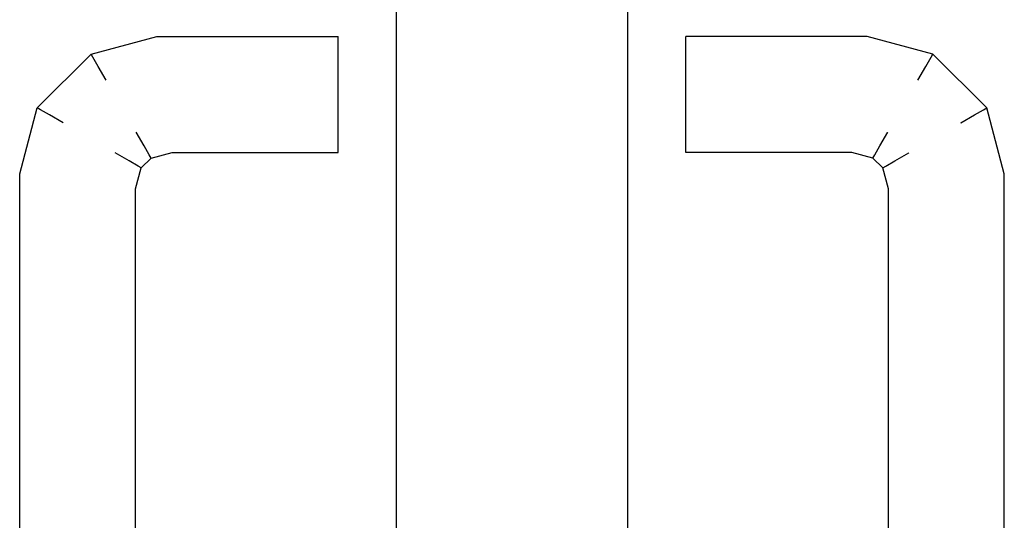
# Model space of a CAD drawing. Extents: x -154.4 to -77.7, y -6.1 to 82.8.
# Drawn here: x -107 to -106.8, y 46.4 to 46.5 of the extents above; entities that cross this region are included whole.
import ezdxf

# ---------------------------------------------------------------- set-up
doc = ezdxf.new("R2010")
doc.units = 0
doc.header["$MEASUREMENT"] = 0
doc.set_wipeout_variables(frame=1)
doc.linetypes.add('Wipeout_Contour', pattern=[1, 0, -1])
doc.layers.add('08', color=250, linetype='Continuous')

msp = doc.modelspace()

# ---------------------------------------------------------------- linework, layer by layer
at = {"layer": '08', "linetype": 'Continuous'}
for p, q in [((-106.91631, 47.20132), (-106.91631, 46.35732)), ((-106.87631, 46.35732), (-106.87631, 47.20132))]:
    msp.add_line(p, q, dxfattribs=at)

# ---------------------------------------------------------------- wipeouts: each hides what was drawn before it
at = {"linetype": 'Wipeout_Contour', "lineweight": 0, "ltscale": 9755.820714}
msp.add_wipeout([(-106.83507, 46.52672), (-106.86631, 46.52672), (-106.86631, 46.52732), (-106.83499, 46.52732)], dxfattribs=at).dxf.layer = '08'
at = {"linetype": 'Wipeout_Contour', "lineweight": 0, "ltscale": 9756.321363}
msp.add_wipeout([(-106.98071, 46.42109), (-106.98131, 46.42101), (-106.98131, 46.50364), (-106.98071, 46.50356)], dxfattribs=at).dxf.layer = '08'
at = {"linetype": 'Wipeout_Contour', "lineweight": 0, "ltscale": 9755.646103}
msp.add_wipeout([(-106.81191, 46.42109), (-106.81191, 46.50356), (-106.81131, 46.50364), (-106.81131, 46.42101)], dxfattribs=at).dxf.layer = '08'
at = {"linetype": 'Wipeout_Contour', "lineweight": 0, "ltscale": 9756.269274}
msp.add_wipeout([(-106.96631, 46.42298), (-106.96957, 46.42255), (-106.96957, 46.50209), (-106.96631, 46.50167)], dxfattribs=at).dxf.layer = '08'
at = {"linetype": 'Wipeout_Contour', "lineweight": 0, "ltscale": 9756.244042}
msp.add_wipeout([(-106.96131, 46.42364), (-106.96191, 46.42356), (-106.96191, 46.50109), (-106.96131, 46.50101)], dxfattribs=at).dxf.layer = '08'
at = {"linetype": 'Wipeout_Contour', "lineweight": 0, "ltscale": 9755.723424}
msp.add_wipeout([(-106.83131, 46.42364), (-106.83131, 46.50101), (-106.83071, 46.50109), (-106.83071, 46.42356)], dxfattribs=at).dxf.layer = '08'

# ---------------------------------------------------------------- next in the draw order: wipeouts: each hides what was drawn before it
at = {"linetype": 'Wipeout_Contour', "lineweight": 0, "ltscale": 9756.346516}
msp.add_wipeout([(-106.98071, 46.50356), (-106.98131, 46.50364), (-106.97827, 46.515), (-106.97773, 46.51469)], dxfattribs=at).dxf.layer = '08'
at = {"linetype": 'Wipeout_Contour', "lineweight": 0, "ltscale": 9756.289949}
msp.add_wipeout([(-106.96131, 46.50101), (-106.96191, 46.50109), (-106.96088, 46.50496), (-106.96033, 46.50465)], dxfattribs=at).dxf.layer = '08'
at = {"linetype": 'Wipeout_Contour', "lineweight": 0, "ltscale": 9756.282701}
msp.add_wipeout([(-106.96957, 46.42255), (-106.97305, 46.42209), (-106.97305, 46.50255), (-106.96957, 46.50209)], dxfattribs=at).dxf.layer = '08'
at = {"linetype": 'Wipeout_Contour', "lineweight": 0, "ltscale": 9755.71876}
msp.add_wipeout([(-106.83071, 46.42356), (-106.83071, 46.50109), (-106.82897, 46.50132), (-106.82897, 46.42333)], dxfattribs=at).dxf.layer = '08'

# ---------------------------------------------------------------- next in the draw order: wipeouts: each hides what was drawn before it
at = {"linetype": 'Wipeout_Contour', "lineweight": 0, "ltscale": 9756.336395}
msp.add_wipeout([(-106.96631, 46.50167), (-106.96957, 46.50209), (-106.96774, 46.50892), (-106.96482, 46.50724)], dxfattribs=at).dxf.layer = '08'
at = {"linetype": 'Wipeout_Contour', "lineweight": 0, "ltscale": 9756.312865}
msp.add_wipeout([(-106.96191, 46.50109), (-106.96365, 46.50132), (-106.96243, 46.50586), (-106.96088, 46.50496)], dxfattribs=at).dxf.layer = '08'
at = {"linetype": 'Wipeout_Contour', "lineweight": 0, "ltscale": 9756.296128}
msp.add_wipeout([(-106.97305, 46.42209), (-106.97631, 46.42167), (-106.97631, 46.50298), (-106.97305, 46.50255)], dxfattribs=at).dxf.layer = '08'
at = {"linetype": 'Wipeout_Contour', "lineweight": 0, "ltscale": 9755.709996}
msp.add_wipeout([(-106.82897, 46.42333), (-106.82897, 46.50132), (-106.82631, 46.50167), (-106.82631, 46.42298)], dxfattribs=at).dxf.layer = '08'

# ---------------------------------------------------------------- next in the draw order: wipeouts: each hides what was drawn before it
at = {"linetype": 'Wipeout_Contour', "lineweight": 0, "ltscale": 9756.34777}
msp.add_wipeout([(-106.96957, 46.50209), (-106.97305, 46.50255), (-106.97086, 46.51072), (-106.96774, 46.50892)], dxfattribs=at).dxf.layer = '08'
at = {"linetype": 'Wipeout_Contour', "lineweight": 0, "ltscale": 9756.343853}
msp.add_wipeout([(-106.96033, 46.50465), (-106.96088, 46.50496), (-106.95895, 46.50689), (-106.95863, 46.50635)], dxfattribs=at).dxf.layer = '08'
at = {"linetype": 'Wipeout_Contour', "lineweight": 0, "ltscale": 9755.658406}
msp.add_wipeout([(-106.83071, 46.50109), (-106.83174, 46.50496), (-106.83019, 46.50586), (-106.82897, 46.50132)], dxfattribs=at).dxf.layer = '08'
at = {"linetype": 'Wipeout_Contour', "lineweight": 0, "ltscale": 9755.698188}
msp.add_wipeout([(-106.82631, 46.42298), (-106.82631, 46.50167), (-106.82305, 46.50209), (-106.82305, 46.42255)], dxfattribs=at).dxf.layer = '08'
at = {"linetype": 'Wipeout_Contour', "lineweight": 0, "ltscale": 9756.248704}
msp.add_wipeout([(-106.96191, 46.42356), (-106.96365, 46.42333), (-106.96365, 46.50132), (-106.96191, 46.50109)], dxfattribs=at).dxf.layer = '08'

# ---------------------------------------------------------------- next in the draw order: linework, layer by layer
at = {"layer": '08', "linetype": 'Continuous'}
msp.add_line((-106.96131, 46.42364), (-106.96131, 46.50101), dxfattribs=at)

# ---------------------------------------------------------------- next in the draw order: wipeouts: each hides what was drawn before it
at = {"linetype": 'Wipeout_Contour', "lineweight": 0, "ltscale": 9756.443279}
msp.add_wipeout([(-106.96482, 46.50724), (-106.96774, 46.50892), (-106.96291, 46.51376), (-106.96122, 46.51083)], dxfattribs=at).dxf.layer = '08'
at = {"linetype": 'Wipeout_Contour', "lineweight": 0, "ltscale": 9756.357343}
msp.add_wipeout([(-106.97305, 46.50255), (-106.97631, 46.50298), (-106.97378, 46.51241), (-106.97086, 46.51072)], dxfattribs=at).dxf.layer = '08'
at = {"linetype": 'Wipeout_Contour', "lineweight": 0, "ltscale": 9756.295455}
msp.add_wipeout([(-106.95863, 46.50635), (-106.95895, 46.50689), (-106.95507, 46.50793), (-106.95499, 46.50732)], dxfattribs=at).dxf.layer = '08'
at = {"linetype": 'Wipeout_Contour', "lineweight": 0, "ltscale": 9755.641391}
msp.add_wipeout([(-106.82897, 46.50132), (-106.83019, 46.50586), (-106.8278, 46.50724), (-106.82631, 46.50167)], dxfattribs=at).dxf.layer = '08'
at = {"linetype": 'Wipeout_Contour', "lineweight": 0, "ltscale": 9755.635352}
msp.add_wipeout([(-106.83229, 46.50465), (-106.83399, 46.50635), (-106.83367, 46.50689), (-106.83174, 46.50496)], dxfattribs=at).dxf.layer = '08'
at = {"linetype": 'Wipeout_Contour', "lineweight": 0, "ltscale": 9755.684761}
msp.add_wipeout([(-106.82305, 46.42255), (-106.82305, 46.50209), (-106.81957, 46.50255), (-106.81957, 46.42209)], dxfattribs=at).dxf.layer = '08'
at = {"linetype": 'Wipeout_Contour', "lineweight": 0, "ltscale": 9756.257467}
msp.add_wipeout([(-106.96365, 46.42333), (-106.96631, 46.42298), (-106.96631, 46.50167), (-106.96365, 46.50132)], dxfattribs=at).dxf.layer = '08'

# ---------------------------------------------------------------- next in the draw order: wipeouts: each hides what was drawn before it
at = {"linetype": 'Wipeout_Contour', "lineweight": 0, "ltscale": 9756.415111}
msp.add_wipeout([(-106.97086, 46.51072), (-106.97378, 46.51241), (-106.9664, 46.5198), (-106.96471, 46.51687)], dxfattribs=at).dxf.layer = '08'
at = {"linetype": 'Wipeout_Contour', "lineweight": 0, "ltscale": 9756.376539}
msp.add_wipeout([(-106.95895, 46.50689), (-106.95984, 46.50845), (-106.9553, 46.50966), (-106.95507, 46.50793)], dxfattribs=at).dxf.layer = '08'
at = {"linetype": 'Wipeout_Contour', "lineweight": 0, "ltscale": 9755.630495}
msp.add_wipeout([(-106.82631, 46.50167), (-106.8278, 46.50724), (-106.82488, 46.50892), (-106.82305, 46.50209)], dxfattribs=at).dxf.layer = '08'
at = {"linetype": 'Wipeout_Contour', "lineweight": 0, "ltscale": 9756.324874}
msp.add_wipeout([(-106.96365, 46.50132), (-106.96631, 46.50167), (-106.96482, 46.50724), (-106.96243, 46.50586)], dxfattribs=at).dxf.layer = '08'
at = {"linetype": 'Wipeout_Contour', "lineweight": 0, "ltscale": 9755.538605}
msp.add_wipeout([(-106.83174, 46.50496), (-106.83367, 46.50689), (-106.83278, 46.50845), (-106.83019, 46.50586)], dxfattribs=at).dxf.layer = '08'
at = {"linetype": 'Wipeout_Contour', "lineweight": 0, "ltscale": 9756.307935}
msp.add_wipeout([(-106.97631, 46.42167), (-106.97897, 46.42132), (-106.97897, 46.50333), (-106.97631, 46.50298)], dxfattribs=at).dxf.layer = '08'
at = {"linetype": 'Wipeout_Contour', "lineweight": 0, "ltscale": 9755.671335}
msp.add_wipeout([(-106.81957, 46.42209), (-106.81957, 46.50255), (-106.81631, 46.50298), (-106.81631, 46.42167)], dxfattribs=at).dxf.layer = '08'

# ---------------------------------------------------------------- next in the draw order: wipeouts: each hides what was drawn before it
at = {"linetype": 'Wipeout_Contour', "lineweight": 0, "ltscale": 9756.331726}
msp.add_wipeout([(-106.97773, 46.51469), (-106.97827, 46.515), (-106.96899, 46.52428), (-106.96867, 46.52374)], dxfattribs=at).dxf.layer = '08'
at = {"linetype": 'Wipeout_Contour', "lineweight": 0, "ltscale": 9755.517816}
msp.add_wipeout([(-106.83019, 46.50586), (-106.83278, 46.50845), (-106.8314, 46.51083), (-106.8278, 46.50724)], dxfattribs=at).dxf.layer = '08'
at = {"linetype": 'Wipeout_Contour', "lineweight": 0, "ltscale": 9756.426714}
msp.add_wipeout([(-106.96088, 46.50496), (-106.96243, 46.50586), (-106.95984, 46.50845), (-106.95895, 46.50689)], dxfattribs=at).dxf.layer = '08'
at = {"linetype": 'Wipeout_Contour', "lineweight": 0, "ltscale": 9756.178328}
msp.add_wipeout([(-106.95499, 46.50732), (-106.95507, 46.50793), (-106.92631, 46.50793), (-106.92631, 46.50732)], dxfattribs=at).dxf.layer = '08'
at = {"linetype": 'Wipeout_Contour', "lineweight": 0, "ltscale": 9756.3167}
msp.add_wipeout([(-106.97897, 46.42132), (-106.98071, 46.42109), (-106.98071, 46.50356), (-106.97897, 46.50333)], dxfattribs=at).dxf.layer = '08'
at = {"linetype": 'Wipeout_Contour', "lineweight": 0, "ltscale": 9755.694625}
msp.add_wipeout([(-106.83131, 46.50101), (-106.83229, 46.50465), (-106.83174, 46.50496), (-106.83071, 46.50109)], dxfattribs=at).dxf.layer = '08'
at = {"linetype": 'Wipeout_Contour', "lineweight": 0, "ltscale": 9755.659528}
msp.add_wipeout([(-106.81631, 46.42167), (-106.81631, 46.50298), (-106.81365, 46.50333), (-106.81365, 46.42132)], dxfattribs=at).dxf.layer = '08'

# ---------------------------------------------------------------- next in the draw order: linework, layer by layer
at = {"layer": '08', "linetype": 'Continuous'}
for p, q in [((-106.95863, 46.50635), (-106.95895, 46.50689)), ((-106.83174, 46.50496), (-106.83019, 46.50586)), ((-106.96131, 46.50101), (-106.96033, 46.50465)), ((-106.96033, 46.50465), (-106.96088, 46.50496)), ((-106.83229, 46.50465), (-106.83174, 46.50496)), ((-106.83131, 46.50101), (-106.83229, 46.50465)), ((-106.83131, 46.42364), (-106.83131, 46.50101))]:
    msp.add_line(p, q, dxfattribs=at)

# ---------------------------------------------------------------- next in the draw order: wipeouts: each hides what was drawn before it
at = {"linetype": 'Wipeout_Contour', "lineweight": 0, "ltscale": 9756.324892}
msp.add_wipeout([(-106.96778, 46.52218), (-106.96867, 46.52374), (-106.95755, 46.52672), (-106.95732, 46.52498)], dxfattribs=at).dxf.layer = '08'
at = {"linetype": 'Wipeout_Contour', "lineweight": 0, "ltscale": 9756.36275}
msp.add_wipeout([(-106.97631, 46.50298), (-106.97897, 46.50333), (-106.97617, 46.51379), (-106.97378, 46.51241)], dxfattribs=at).dxf.layer = '08'
at = {"linetype": 'Wipeout_Contour', "lineweight": 0, "ltscale": 9755.52431}
msp.add_wipeout([(-106.8278, 46.50724), (-106.8314, 46.51083), (-106.82971, 46.51376), (-106.82488, 46.50892)], dxfattribs=at).dxf.layer = '08'
at = {"linetype": 'Wipeout_Contour', "lineweight": 0, "ltscale": 9755.618596}
msp.add_wipeout([(-106.81957, 46.50255), (-106.82176, 46.51072), (-106.81884, 46.51241), (-106.81631, 46.50298)], dxfattribs=at).dxf.layer = '08'
at = {"linetype": 'Wipeout_Contour', "lineweight": 0, "ltscale": 9756.44621}
msp.add_wipeout([(-106.96243, 46.50586), (-106.96482, 46.50724), (-106.96122, 46.51083), (-106.95984, 46.50845)], dxfattribs=at).dxf.layer = '08'
at = {"linetype": 'Wipeout_Contour', "lineweight": 0, "ltscale": 9756.18413}
msp.add_wipeout([(-106.95507, 46.50793), (-106.9553, 46.50966), (-106.92631, 46.50966), (-106.92631, 46.50793)], dxfattribs=at).dxf.layer = '08'

# ---------------------------------------------------------------- next in the draw order: linework, layer by layer
at = {"layer": '08', "linetype": 'Continuous'}
for p, q in [((-106.96243, 46.50586), (-106.96482, 46.50724)), ((-106.95863, 46.50635), (-106.95499, 46.50732)), ((-106.95499, 46.50732), (-106.92631, 46.50732)), ((-106.92631, 46.50732), (-106.92631, 46.50793)), ((-106.83019, 46.50586), (-106.8278, 46.50724)), ((-106.96088, 46.50496), (-106.96243, 46.50586)), ((-106.96033, 46.50465), (-106.95863, 46.50635))]:
    msp.add_line(p, q, dxfattribs=at)

# ---------------------------------------------------------------- next in the draw order: wipeouts: each hides what was drawn before it
at = {"linetype": 'Wipeout_Contour', "lineweight": 0, "ltscale": 9756.290099}
msp.add_wipeout([(-106.96867, 46.52374), (-106.96899, 46.52428), (-106.95763, 46.52732), (-106.95755, 46.52672)], dxfattribs=at).dxf.layer = '08'
at = {"linetype": 'Wipeout_Contour', "lineweight": 0, "ltscale": 9756.43163}
msp.add_wipeout([(-106.96774, 46.50892), (-106.97086, 46.51072), (-106.96471, 46.51687), (-106.96291, 46.51376)], dxfattribs=at).dxf.layer = '08'
at = {"linetype": 'Wipeout_Contour', "lineweight": 0, "ltscale": 9756.360857}
msp.add_wipeout([(-106.97897, 46.50333), (-106.98071, 46.50356), (-106.97773, 46.51469), (-106.97617, 46.51379)], dxfattribs=at).dxf.layer = '08'
at = {"linetype": 'Wipeout_Contour', "lineweight": 0, "ltscale": 9755.619267}
msp.add_wipeout([(-106.81631, 46.50298), (-106.81884, 46.51241), (-106.81645, 46.51379), (-106.81365, 46.50333)], dxfattribs=at).dxf.layer = '08'
at = {"linetype": 'Wipeout_Contour', "lineweight": 0, "ltscale": 9756.412445}
msp.add_wipeout([(-106.95984, 46.50845), (-106.96122, 46.51083), (-106.95565, 46.51232), (-106.9553, 46.50966)], dxfattribs=at).dxf.layer = '08'
at = {"linetype": 'Wipeout_Contour', "lineweight": 0, "ltscale": 9755.574882}
msp.add_wipeout([(-106.83278, 46.50845), (-106.83732, 46.50966), (-106.83697, 46.51232), (-106.8314, 46.51083)], dxfattribs=at).dxf.layer = '08'

# ---------------------------------------------------------------- next in the draw order: linework, layer by layer
at = {"layer": '08', "linetype": 'Continuous'}
for p, q in [((-106.95895, 46.50689), (-106.95984, 46.50845)), ((-106.98131, 46.42101), (-106.98131, 46.50364))]:
    msp.add_line(p, q, dxfattribs=at)

# ---------------------------------------------------------------- next in the draw order: wipeouts: each hides what was drawn before it
at = {"linetype": 'Wipeout_Contour', "lineweight": 0, "ltscale": 9756.193693}
msp.add_wipeout([(-106.95732, 46.52498), (-106.95755, 46.52672), (-106.92631, 46.52672), (-106.92631, 46.52498)], dxfattribs=at).dxf.layer = '08'
at = {"linetype": 'Wipeout_Contour', "lineweight": 0, "ltscale": 9756.39392}
msp.add_wipeout([(-106.97378, 46.51241), (-106.97617, 46.51379), (-106.96778, 46.52218), (-106.9664, 46.5198)], dxfattribs=at).dxf.layer = '08'
at = {"linetype": 'Wipeout_Contour', "lineweight": 0, "ltscale": 9755.564499}
msp.add_wipeout([(-106.82176, 46.51072), (-106.82791, 46.51687), (-106.82622, 46.5198), (-106.81884, 46.51241)], dxfattribs=at).dxf.layer = '08'
at = {"linetype": 'Wipeout_Contour', "lineweight": 0, "ltscale": 9756.417278}
msp.add_wipeout([(-106.96122, 46.51083), (-106.96291, 46.51376), (-106.95608, 46.51559), (-106.95565, 46.51232)], dxfattribs=at).dxf.layer = '08'
at = {"linetype": 'Wipeout_Contour', "lineweight": 0, "ltscale": 9755.571908}
msp.add_wipeout([(-106.8314, 46.51083), (-106.83697, 46.51232), (-106.83654, 46.51559), (-106.82971, 46.51376)], dxfattribs=at).dxf.layer = '08'
at = {"linetype": 'Wipeout_Contour', "lineweight": 0, "ltscale": 9755.627617}
msp.add_wipeout([(-106.81365, 46.50333), (-106.81645, 46.51379), (-106.81489, 46.51469), (-106.81191, 46.50356)], dxfattribs=at).dxf.layer = '08'
at = {"linetype": 'Wipeout_Contour', "lineweight": 0, "ltscale": 9755.819153}
msp.add_wipeout([(-106.83763, 46.50732), (-106.86631, 46.50732), (-106.86631, 46.50793), (-106.83755, 46.50793)], dxfattribs=at).dxf.layer = '08'

# ---------------------------------------------------------------- next in the draw order: linework, layer by layer
at = {"layer": '08', "linetype": 'Continuous'}
msp.add_line((-106.95984, 46.50845), (-106.96122, 46.51083), dxfattribs=at)

# ---------------------------------------------------------------- next in the draw order: wipeouts: each hides what was drawn before it
at = {"linetype": 'Wipeout_Contour', "lineweight": 0, "ltscale": 9756.18962}
msp.add_wipeout([(-106.95755, 46.52672), (-106.95763, 46.52732), (-106.92631, 46.52732), (-106.92631, 46.52672)], dxfattribs=at).dxf.layer = '08'
at = {"linetype": 'Wipeout_Contour', "lineweight": 0, "ltscale": 9756.36679}
msp.add_wipeout([(-106.97617, 46.51379), (-106.97773, 46.51469), (-106.96867, 46.52374), (-106.96778, 46.52218)], dxfattribs=at).dxf.layer = '08'
at = {"linetype": 'Wipeout_Contour', "lineweight": 0, "ltscale": 9755.592586}
msp.add_wipeout([(-106.81884, 46.51241), (-106.82622, 46.5198), (-106.82484, 46.52218), (-106.81645, 46.51379)], dxfattribs=at).dxf.layer = '08'
at = {"linetype": 'Wipeout_Contour', "lineweight": 0, "ltscale": 9756.404875}
msp.add_wipeout([(-106.96291, 46.51376), (-106.96471, 46.51687), (-106.95654, 46.51906), (-106.95608, 46.51559)], dxfattribs=at).dxf.layer = '08'
at = {"linetype": 'Wipeout_Contour', "lineweight": 0, "ltscale": 9755.586957}
msp.add_wipeout([(-106.82971, 46.51376), (-106.83654, 46.51559), (-106.83608, 46.51906), (-106.82791, 46.51687)], dxfattribs=at).dxf.layer = '08'
at = {"linetype": 'Wipeout_Contour', "lineweight": 0, "ltscale": 9756.189473}
msp.add_wipeout([(-106.9553, 46.50966), (-106.95565, 46.51232), (-106.92631, 46.51232), (-106.92631, 46.50966)], dxfattribs=at).dxf.layer = '08'
at = {"linetype": 'Wipeout_Contour', "lineweight": 0, "ltscale": 9755.622857}
msp.add_wipeout([(-106.82305, 46.50209), (-106.82488, 46.50892), (-106.82176, 46.51072), (-106.81957, 46.50255)], dxfattribs=at).dxf.layer = '08'
at = {"linetype": 'Wipeout_Contour', "lineweight": 0, "ltscale": 9755.694961}
msp.add_wipeout([(-106.83399, 46.50635), (-106.83763, 46.50732), (-106.83755, 46.50793), (-106.83367, 46.50689)], dxfattribs=at).dxf.layer = '08'
at = {"linetype": 'Wipeout_Contour', "lineweight": 0, "ltscale": 9755.650765}
msp.add_wipeout([(-106.81365, 46.42132), (-106.81365, 46.50333), (-106.81191, 46.50356), (-106.81191, 46.42109)], dxfattribs=at).dxf.layer = '08'

# ---------------------------------------------------------------- next in the draw order: linework, layer by layer
at = {"layer": '08', "linetype": 'Continuous'}
for p, q in [((-106.95763, 46.52732), (-106.92631, 46.52732)), ((-106.92631, 46.52672), (-106.92631, 46.52732)), ((-106.97827, 46.515), (-106.96899, 46.52428)), ((-106.96867, 46.52374), (-106.96899, 46.52428)), ((-106.98131, 46.50364), (-106.97827, 46.515)), ((-106.97773, 46.51469), (-106.97827, 46.515)), ((-106.97617, 46.51379), (-106.97773, 46.51469)), ((-106.97378, 46.51241), (-106.97617, 46.51379)), ((-106.92631, 46.50793), (-106.92631, 46.50966))]:
    msp.add_line(p, q, dxfattribs=at)

# ---------------------------------------------------------------- next in the draw order: wipeouts: each hides what was drawn before it
at = {"linetype": 'Wipeout_Contour', "lineweight": 0, "ltscale": 9756.383247}
msp.add_wipeout([(-106.96471, 46.51687), (-106.9664, 46.5198), (-106.95697, 46.52232), (-106.95654, 46.51906)], dxfattribs=at).dxf.layer = '08'
at = {"linetype": 'Wipeout_Contour', "lineweight": 0, "ltscale": 9755.611659}
msp.add_wipeout([(-106.82791, 46.51687), (-106.83608, 46.51906), (-106.83565, 46.52232), (-106.82622, 46.5198)], dxfattribs=at).dxf.layer = '08'
at = {"linetype": 'Wipeout_Contour', "lineweight": 0, "ltscale": 9755.626922}
msp.add_wipeout([(-106.81645, 46.51379), (-106.82484, 46.52218), (-106.82395, 46.52374), (-106.81489, 46.51469)], dxfattribs=at).dxf.layer = '08'
at = {"linetype": 'Wipeout_Contour', "lineweight": 0, "ltscale": 9756.193718}
msp.add_wipeout([(-106.95565, 46.51232), (-106.95608, 46.51559), (-106.92631, 46.51559), (-106.92631, 46.51232)], dxfattribs=at).dxf.layer = '08'
at = {"linetype": 'Wipeout_Contour', "lineweight": 0, "ltscale": 9755.807958}
msp.add_wipeout([(-106.83697, 46.51232), (-106.86631, 46.51232), (-106.86631, 46.51559), (-106.83654, 46.51559)], dxfattribs=at).dxf.layer = '08'
at = {"linetype": 'Wipeout_Contour', "lineweight": 0, "ltscale": 9755.610426}
msp.add_wipeout([(-106.83367, 46.50689), (-106.83755, 46.50793), (-106.83732, 46.50966), (-106.83278, 46.50845)], dxfattribs=at).dxf.layer = '08'

# ---------------------------------------------------------------- next in the draw order: linework, layer by layer
at = {"layer": '08', "linetype": 'Continuous'}
for p, q in [((-106.81884, 46.51241), (-106.81645, 46.51379)), ((-106.92631, 46.50966), (-106.92631, 46.51232)), ((-106.83278, 46.50845), (-106.8314, 46.51083)), ((-106.83367, 46.50689), (-106.83278, 46.50845)), ((-106.83399, 46.50635), (-106.83367, 46.50689)), ((-106.83229, 46.50465), (-106.83399, 46.50635))]:
    msp.add_line(p, q, dxfattribs=at)

# ---------------------------------------------------------------- next in the draw order: wipeouts: each hides what was drawn before it
at = {"linetype": 'Wipeout_Contour', "lineweight": 0, "ltscale": 9756.35611}
msp.add_wipeout([(-106.9664, 46.5198), (-106.96778, 46.52218), (-106.95732, 46.52498), (-106.95697, 46.52232)], dxfattribs=at).dxf.layer = '08'
at = {"linetype": 'Wipeout_Contour', "lineweight": 0, "ltscale": 9755.669596}
msp.add_wipeout([(-106.81489, 46.51469), (-106.82395, 46.52374), (-106.82363, 46.52428), (-106.81435, 46.515)], dxfattribs=at).dxf.layer = '08'
at = {"linetype": 'Wipeout_Contour', "lineweight": 0, "ltscale": 9755.807499}
msp.add_wipeout([(-106.83654, 46.51559), (-106.86631, 46.51559), (-106.86631, 46.51906), (-106.83608, 46.51906)], dxfattribs=at).dxf.layer = '08'
at = {"linetype": 'Wipeout_Contour', "lineweight": 0, "ltscale": 9755.814126}
msp.add_wipeout([(-106.83755, 46.50793), (-106.86631, 46.50793), (-106.86631, 46.50966), (-106.83732, 46.50966)], dxfattribs=at).dxf.layer = '08'

# ---------------------------------------------------------------- next in the draw order: linework, layer by layer
at = {"layer": '08', "linetype": 'Continuous'}
for p, q in [((-106.96778, 46.52218), (-106.96867, 46.52374)), ((-106.9664, 46.5198), (-106.96778, 46.52218)), ((-106.86631, 46.50732), (-106.86631, 46.50793)), ((-106.83763, 46.50732), (-106.86631, 46.50732)), ((-106.83399, 46.50635), (-106.83763, 46.50732))]:
    msp.add_line(p, q, dxfattribs=at)

# ---------------------------------------------------------------- next in the draw order: wipeouts: each hides what was drawn before it
at = {"linetype": 'Wipeout_Contour', "lineweight": 0, "ltscale": 9755.808838}
msp.add_wipeout([(-106.83608, 46.51906), (-106.86631, 46.51906), (-106.86631, 46.52232), (-106.83565, 46.52232)], dxfattribs=at).dxf.layer = '08'
at = {"linetype": 'Wipeout_Contour', "lineweight": 0, "ltscale": 9756.196409}
msp.add_wipeout([(-106.95608, 46.51559), (-106.95654, 46.51906), (-106.92631, 46.51906), (-106.92631, 46.51559)], dxfattribs=at).dxf.layer = '08'
at = {"linetype": 'Wipeout_Contour', "lineweight": 0, "ltscale": 9755.541524}
msp.add_wipeout([(-106.82488, 46.50892), (-106.82971, 46.51376), (-106.82791, 46.51687), (-106.82176, 46.51072)], dxfattribs=at).dxf.layer = '08'
at = {"linetype": 'Wipeout_Contour', "lineweight": 0, "ltscale": 9755.64864}
msp.add_wipeout([(-106.81191, 46.50356), (-106.81489, 46.51469), (-106.81435, 46.515), (-106.81131, 46.50364)], dxfattribs=at).dxf.layer = '08'
at = {"linetype": 'Wipeout_Contour', "lineweight": 0, "ltscale": 9755.81024}
msp.add_wipeout([(-106.83732, 46.50966), (-106.86631, 46.50966), (-106.86631, 46.51232), (-106.83697, 46.51232)], dxfattribs=at).dxf.layer = '08'

# ---------------------------------------------------------------- next in the draw order: linework, layer by layer
at = {"layer": '08', "linetype": 'Continuous'}
for p, q in [((-106.86631, 46.51559), (-106.86631, 46.51906)), ((-106.92631, 46.51232), (-106.92631, 46.51559)), ((-106.86631, 46.51232), (-106.86631, 46.51559)), ((-106.81645, 46.51379), (-106.81489, 46.51469)), ((-106.81489, 46.51469), (-106.81435, 46.515)), ((-106.81131, 46.50364), (-106.81435, 46.515)), ((-106.86631, 46.50966), (-106.86631, 46.51232)), ((-106.86631, 46.50793), (-106.86631, 46.50966)), ((-106.81131, 46.42101), (-106.81131, 46.50364))]:
    msp.add_line(p, q, dxfattribs=at)

# ---------------------------------------------------------------- next in the draw order: wipeouts: each hides what was drawn before it
at = {"linetype": 'Wipeout_Contour', "lineweight": 0, "ltscale": 9755.64212}
msp.add_wipeout([(-106.82622, 46.5198), (-106.83565, 46.52232), (-106.8353, 46.52498), (-106.82484, 46.52218)], dxfattribs=at).dxf.layer = '08'
at = {"linetype": 'Wipeout_Contour', "lineweight": 0, "ltscale": 9756.197301}
msp.add_wipeout([(-106.95654, 46.51906), (-106.95697, 46.52232), (-106.92631, 46.52232), (-106.92631, 46.51906)], dxfattribs=at).dxf.layer = '08'

# ---------------------------------------------------------------- next in the draw order: linework, layer by layer
at = {"layer": '08', "linetype": 'Continuous'}
msp.add_line((-106.92631, 46.51559), (-106.92631, 46.51906), dxfattribs=at)

# ---------------------------------------------------------------- next in the draw order: wipeouts: each hides what was drawn before it
at = {"linetype": 'Wipeout_Contour', "lineweight": 0, "ltscale": 9755.676968}
msp.add_wipeout([(-106.82484, 46.52218), (-106.8353, 46.52498), (-106.83507, 46.52672), (-106.82395, 46.52374)], dxfattribs=at).dxf.layer = '08'
at = {"linetype": 'Wipeout_Contour', "lineweight": 0, "ltscale": 9756.196351}
msp.add_wipeout([(-106.95697, 46.52232), (-106.95732, 46.52498), (-106.92631, 46.52498), (-106.92631, 46.52232)], dxfattribs=at).dxf.layer = '08'

# ---------------------------------------------------------------- next in the draw order: linework, layer by layer
at = {"layer": '08', "linetype": 'Continuous'}
for p, q in [((-106.96899, 46.52428), (-106.95763, 46.52732)), ((-106.92631, 46.52498), (-106.92631, 46.52672)), ((-106.92631, 46.52232), (-106.92631, 46.52498)), ((-106.92631, 46.51906), (-106.92631, 46.52232)), ((-106.82622, 46.5198), (-106.82484, 46.52218))]:
    msp.add_line(p, q, dxfattribs=at)

# ---------------------------------------------------------------- next in the draw order: wipeouts: each hides what was drawn before it
at = {"linetype": 'Wipeout_Contour', "lineweight": 0, "ltscale": 9755.716247}
msp.add_wipeout([(-106.82395, 46.52374), (-106.83507, 46.52672), (-106.83499, 46.52732), (-106.82363, 46.52428)], dxfattribs=at).dxf.layer = '08'

# ---------------------------------------------------------------- next in the draw order: linework, layer by layer
at = {"layer": '08', "linetype": 'Continuous'}
for p, q in [((-106.82395, 46.52374), (-106.82363, 46.52428)), ((-106.81435, 46.515), (-106.82363, 46.52428)), ((-106.82484, 46.52218), (-106.82395, 46.52374))]:
    msp.add_line(p, q, dxfattribs=at)

# ---------------------------------------------------------------- next in the draw order: wipeouts: each hides what was drawn before it
at = {"linetype": 'Wipeout_Contour', "lineweight": 0, "ltscale": 9755.811752}
msp.add_wipeout([(-106.83565, 46.52232), (-106.86631, 46.52232), (-106.86631, 46.52498), (-106.8353, 46.52498)], dxfattribs=at).dxf.layer = '08'

# ---------------------------------------------------------------- next in the draw order: linework, layer by layer
at = {"layer": '08', "linetype": 'Continuous'}
msp.add_line((-106.86631, 46.51906), (-106.86631, 46.52232), dxfattribs=at)

# ---------------------------------------------------------------- next in the draw order: wipeouts: each hides what was drawn before it
at = {"linetype": 'Wipeout_Contour', "lineweight": 0, "ltscale": 9755.815867}
msp.add_wipeout([(-106.8353, 46.52498), (-106.86631, 46.52498), (-106.86631, 46.52672), (-106.83507, 46.52672)], dxfattribs=at).dxf.layer = '08'

# ---------------------------------------------------------------- next in the draw order: linework, layer by layer
at = {"layer": '08', "linetype": 'Continuous'}
for p, q in [((-106.86631, 46.52672), (-106.86631, 46.52732)), ((-106.83499, 46.52732), (-106.86631, 46.52732)), ((-106.82363, 46.52428), (-106.83499, 46.52732)), ((-106.86631, 46.52498), (-106.86631, 46.52672)), ((-106.86631, 46.52232), (-106.86631, 46.52498))]:
    msp.add_line(p, q, dxfattribs=at)

doc.saveas('drawing.dxf')
